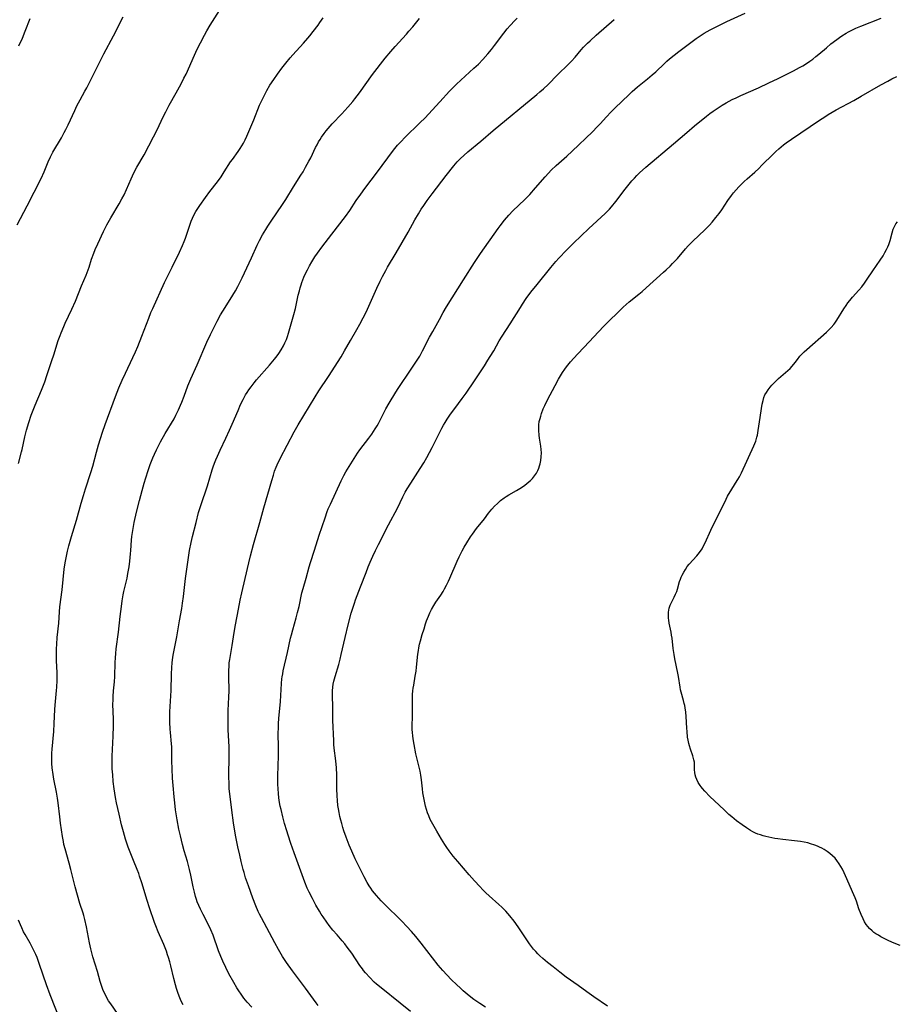
# Model space of a CAD drawing. Units: inches. Extents: x 2033131 to 2038162, y 242414 to 247869.
# Drawn here: x 2034467 to 2034655, y 244579 to 244790 of the extents above; entities that cross this region are included whole.
import ezdxf

# ---------------------------------------------------------------- set-up
doc = ezdxf.new("R2010")
doc.units = ezdxf.units.IN
doc.header["$MEASUREMENT"] = 0
doc.layers.add('c_30_T12S_R18E', color=235, linetype='Continuous')

msp = doc.modelspace()

# ---------------------------------------------------------------- linework, layer by layer
at = {"layer": 'c_30_T12S_R18E'}
for points in [[(2034466.77, 244694.83, 970), (2034467.45, 244697.27, 970), (2034467.58, 244697.78, 970), (2034468.17, 244700.53, 970), (2034468.52, 244701.96, 970), (2034469, 244703.6, 970), (2034469.52, 244705.12, 970), (2034470.35, 244707.28, 970), (2034471.73, 244710.53, 970), (2034472.41, 244712.25, 970), (2034472.9, 244713.63, 970), (2034473.97, 244716.86, 970), (2034474.37, 244718.09, 970), (2034475.29, 244721.1, 970), (2034475.69, 244722.21, 970), (2034475.91, 244722.78, 970), (2034476.47, 244724.11, 970), (2034476.81, 244724.85, 970), (2034478.23, 244727.84, 970), (2034478.97, 244729.52, 970), (2034480.3, 244732.83, 970), (2034481.29, 244735.15, 970), (2034481.51, 244735.72, 970), (2034481.92, 244736.85, 970), (2034482.46, 244738.55, 970), (2034482.91, 244739.83, 970), (2034483.21, 244740.59, 970), (2034483.76, 244741.86, 970), (2034485, 244744.49, 970), (2034485.72, 244745.9, 970), (2034486.54, 244747.37, 970), (2034488.36, 244750.38, 970), (2034488.95, 244751.45, 970), (2034489.39, 244752.33, 970), (2034490.91, 244755.73, 970), (2034491.52, 244757.01, 970), (2034492.16, 244758.21, 970), (2034493.67, 244760.89, 970), (2034495.73, 244764.72, 970), (2034496.51, 244766.27, 970), (2034497.77, 244769.04, 970), (2034498.32, 244770.12, 970), (2034499.09, 244771.53, 970), (2034500.58, 244774.13, 970), (2034501.62, 244776.07, 970), (2034502.23, 244777.29, 970), (2034502.66, 244778.19, 970), (2034504.48, 244782.24, 970), (2034505.08, 244783.52, 970), (2034505.74, 244784.85, 970), (2034506.61, 244786.51, 970), (2034507.14, 244787.46, 970), (2034507.86, 244788.68, 970), (2034509.81, 244791.82, 970)], [(2034550.75, 244577.45, 980), (2034548.53, 244579.28, 980), (2034544.43, 244582.52, 980), (2034543.47, 244583.33, 980), (2034542.97, 244583.78, 980), (2034542, 244584.74, 980), (2034541.11, 244585.72, 980), (2034540.69, 244586.23, 980), (2034540.42, 244586.58, 980), (2034539.88, 244587.34, 980), (2034538.13, 244589.93, 980), (2034537.19, 244591.24, 980), (2034536.65, 244591.93, 980), (2034536.08, 244592.61, 980), (2034535, 244593.85, 980), (2034534.13, 244594.89, 980), (2034533.34, 244595.89, 980), (2034532.82, 244596.57, 980), (2034532, 244597.71, 980), (2034531.62, 244598.3, 980), (2034531.22, 244598.94, 980), (2034530.48, 244600.24, 980), (2034529.72, 244601.67, 980), (2034529.02, 244603.05, 980), (2034528.62, 244603.91, 980), (2034528.12, 244605.13, 980), (2034525.81, 244611.47, 980), (2034525.12, 244613.42, 980), (2034524.51, 244615.25, 980), (2034524.22, 244616.18, 980), (2034523.77, 244617.75, 980), (2034523.39, 244619.14, 980), (2034523.01, 244620.69, 980), (2034522.84, 244621.43, 980), (2034522.69, 244622.23, 980), (2034522.55, 244623.2, 980), (2034522.46, 244624.16, 980), (2034522.39, 244625.14, 980), (2034522.34, 244626.11, 980), (2034522.31, 244627.94, 980), (2034522.44, 244632.23, 980), (2034522.45, 244633.98, 980), (2034522.42, 244637.08, 980), (2034522.44, 244638.21, 980), (2034522.48, 244639.16, 980), (2034522.55, 244640.17, 980), (2034522.87, 244643.84, 980), (2034523.1, 244647.73, 980), (2034523.19, 244648.68, 980), (2034523.24, 244649.1, 980), (2034523.36, 244649.79, 980), (2034523.48, 244650.41, 980), (2034524.4, 244654.33, 980), (2034525.06, 244657.38, 980), (2034525.23, 244658.1, 980), (2034525.51, 244659.17, 980), (2034526.24, 244661.75, 980), (2034526.55, 244662.92, 980), (2034526.86, 244664.21, 980), (2034527.47, 244667.09, 980), (2034527.71, 244668.01, 980), (2034528.36, 244670.24, 980), (2034529.02, 244672.64, 980), (2034529.3, 244673.61, 980), (2034530.17, 244676.24, 980), (2034531.18, 244679.43, 980), (2034532.43, 244683.17, 980), (2034532.91, 244684.5, 980), (2034533.13, 244685.07, 980), (2034533.56, 244686.08, 980), (2034535.87, 244691.09, 980), (2034536.45, 244692.2, 980), (2034536.91, 244693.03, 980), (2034538.29, 244695.32, 980), (2034539.03, 244696.47, 980), (2034539.39, 244697, 980), (2034539.9, 244697.71, 980), (2034541.81, 244700.24, 980), (2034542.43, 244701.1, 980), (2034543.18, 244702.22, 980), (2034543.57, 244702.85, 980), (2034543.86, 244703.35, 980), (2034544.38, 244704.34, 980), (2034545.47, 244706.53, 980), (2034546.14, 244707.72, 980), (2034546.58, 244708.46, 980), (2034547.97, 244710.61, 980), (2034551.03, 244715.18, 980), (2034552.28, 244717.11, 980), (2034552.69, 244717.8, 980), (2034553.3, 244718.89, 980), (2034554.81, 244721.83, 980), (2034555.48, 244723.09, 980), (2034556.91, 244725.65, 980), (2034557.73, 244727.1, 980), (2034558.46, 244728.32, 980), (2034562.07, 244734.14, 980), (2034564.41, 244737.83, 980), (2034565.69, 244739.77, 980), (2034569.48, 244745.12, 980), (2034569.9, 244745.69, 980), (2034570.84, 244746.89, 980), (2034571.78, 244747.99, 980), (2034572.66, 244748.91, 980), (2034575.18, 244751.34, 980), (2034576.24, 244752.42, 980), (2034577.51, 244753.83, 980), (2034579.54, 244756.17, 980), (2034580.29, 244756.99, 980), (2034580.86, 244757.57, 980), (2034581.93, 244758.59, 980), (2034584.17, 244760.61, 980), (2034585.35, 244761.7, 980), (2034589.7, 244765.84, 980), (2034590.71, 244766.85, 980), (2034591.3, 244767.49, 980), (2034592.7, 244769.04, 980), (2034593.6, 244770, 980), (2034594.47, 244770.87, 980), (2034597.52, 244773.82, 980), (2034598.16, 244774.41, 980), (2034599.32, 244775.41, 980), (2034601.45, 244777.14, 980), (2034602.46, 244777.99, 980), (2034603.22, 244778.67, 980), (2034605.09, 244780.47, 980), (2034605.6, 244780.94, 980), (2034606.15, 244781.42, 980), (2034607.19, 244782.25, 980), (2034608.18, 244783, 980), (2034611.89, 244785.78, 980), (2034612.97, 244786.53, 980), (2034613.6, 244786.93, 980), (2034614.24, 244787.31, 980), (2034614.89, 244787.67, 980), (2034616.15, 244788.32, 980), (2034616.88, 244788.68, 980), (2034618.42, 244789.41, 980), (2034622.37, 244791.2, 980)], [(2034466.85, 244784.19, 966), (2034467.62, 244785.86, 966), (2034468.25, 244787.33, 966), (2034469.31, 244790.07, 966)], [(2034487.98, 244577.04, 972), (2034486.54, 244579.1, 972), (2034486.1, 244579.76, 972), (2034485.74, 244580.37, 972), (2034485.39, 244581.03, 972), (2034484.96, 244581.96, 972), (2034484.7, 244582.6, 972), (2034484.47, 244583.25, 972), (2034484.28, 244583.87, 972), (2034483.69, 244586.06, 972), (2034482.74, 244589.19, 972), (2034482.28, 244590.9, 972), (2034481.98, 244592.2, 972), (2034481.35, 244595.63, 972), (2034481.01, 244597.18, 972), (2034480.78, 244598.03, 972), (2034480.62, 244598.55, 972), (2034479.94, 244600.61, 972), (2034479.41, 244602.36, 972), (2034478.93, 244604.19, 972), (2034478.03, 244607.88, 972), (2034477.67, 244609.22, 972), (2034476.76, 244612.33, 972), (2034476.54, 244613.25, 972), (2034476.41, 244613.85, 972), (2034476.22, 244614.95, 972), (2034475.8, 244617.79, 972), (2034475.62, 244619.18, 972), (2034475.29, 244622.13, 972), (2034475.14, 244623.11, 972), (2034474.91, 244624.45, 972), (2034474.35, 244627.22, 972), (2034474.19, 244628.21, 972), (2034474.03, 244629.63, 972), (2034473.97, 244630.55, 972), (2034473.95, 244631.84, 972), (2034473.97, 244632.75, 972), (2034474.03, 244633.65, 972), (2034474.38, 244637.44, 972), (2034474.47, 244639.16, 972), (2034474.56, 244642.11, 972), (2034474.62, 244643.08, 972), (2034474.92, 244646.18, 972), (2034474.98, 244646.94, 972), (2034475.05, 244648.31, 972), (2034475.06, 244649.16, 972), (2034475.05, 244649.99, 972), (2034474.95, 244652.62, 972), (2034474.91, 244654.16, 972), (2034474.93, 244655.15, 972), (2034474.98, 244656.11, 972), (2034475.1, 244657.51, 972), (2034475.41, 244660.61, 972), (2034475.59, 244663.05, 972), (2034475.68, 244664.13, 972), (2034476.14, 244667.73, 972), (2034476.58, 244672.15, 972), (2034476.71, 244673.12, 972), (2034476.84, 244673.91, 972), (2034476.99, 244674.62, 972), (2034477.32, 244676.04, 972), (2034477.61, 244677.15, 972), (2034478.16, 244679.16, 972), (2034479.19, 244682.68, 972), (2034480.22, 244686.33, 972), (2034480.69, 244687.93, 972), (2034481.15, 244689.37, 972), (2034482.3, 244692.9, 972), (2034482.7, 244694.22, 972), (2034483.49, 244697.2, 972), (2034483.94, 244698.77, 972), (2034484.79, 244701.5, 972), (2034485.34, 244703.12, 972), (2034487.57, 244709.15, 972), (2034488.29, 244710.97, 972), (2034489, 244712.64, 972), (2034489.69, 244714.16, 972), (2034491.29, 244717.51, 972), (2034491.83, 244718.7, 972), (2034492.33, 244719.85, 972), (2034493.2, 244722.03, 972), (2034494.67, 244725.89, 972), (2034495.16, 244727.12, 972), (2034495.55, 244728.01, 972), (2034498.09, 244733.52, 972), (2034499.71, 244736.86, 972), (2034501.29, 244740.06, 972), (2034501.94, 244741.46, 972), (2034502.29, 244742.31, 972), (2034502.54, 244743.01, 972), (2034503.4, 244745.62, 972), (2034503.8, 244746.71, 972), (2034504.05, 244747.32, 972), (2034504.33, 244747.94, 972), (2034504.76, 244748.74, 972), (2034505.16, 244749.4, 972), (2034505.59, 244750.04, 972), (2034506.82, 244751.76, 972), (2034507.78, 244753.06, 972), (2034509.4, 244755.13, 972), (2034510.17, 244756.19, 972), (2034510.86, 244757.24, 972), (2034512.21, 244759.36, 972), (2034512.58, 244759.9, 972), (2034513.83, 244761.62, 972), (2034514.26, 244762.24, 972), (2034514.61, 244762.81, 972), (2034514.95, 244763.38, 972), (2034515.32, 244764.09, 972), (2034515.69, 244764.9, 972), (2034517.16, 244768.38, 972), (2034518.43, 244771.49, 972), (2034518.96, 244772.69, 972), (2034519.52, 244773.82, 972), (2034519.98, 244774.68, 972), (2034520.64, 244775.79, 972), (2034521.43, 244776.99, 972), (2034522.26, 244778.16, 972), (2034523.2, 244779.42, 972), (2034524.05, 244780.51, 972), (2034524.96, 244781.63, 972), (2034525.54, 244782.29, 972), (2034527.82, 244784.76, 972), (2034528.76, 244785.84, 972), (2034529.2, 244786.36, 972), (2034529.91, 244787.26, 972), (2034530.93, 244788.65, 972), (2034531.34, 244789.24, 972), (2034532.01, 244790.25, 972)], [(2034485.07, 244782.52, 968), (2034487.14, 244786.37, 968), (2034489.18, 244790.41, 968)], [(2034502.02, 244578.92, 974), (2034501.64, 244579.71, 974), (2034501.2, 244580.73, 974), (2034500.91, 244581.54, 974), (2034500.65, 244582.36, 974), (2034500.41, 244583.19, 974), (2034500.05, 244584.56, 974), (2034499.4, 244587.27, 974), (2034499.18, 244588.13, 974), (2034498.91, 244589.05, 974), (2034498.73, 244589.6, 974), (2034498.47, 244590.36, 974), (2034497.92, 244591.79, 974), (2034496.71, 244594.5, 974), (2034496.19, 244595.8, 974), (2034495.92, 244596.54, 974), (2034494.85, 244599.67, 974), (2034494.35, 244601.2, 974), (2034493.2, 244605.01, 974), (2034492.73, 244606.47, 974), (2034492.54, 244607.02, 974), (2034492.2, 244607.88, 974), (2034491.39, 244609.78, 974), (2034490.96, 244610.86, 974), (2034490.31, 244612.66, 974), (2034489.72, 244614.4, 974), (2034489.25, 244615.96, 974), (2034488.86, 244617.45, 974), (2034488.32, 244619.75, 974), (2034487.8, 244622.17, 974), (2034487.58, 244623.31, 974), (2034487.29, 244625.17, 974), (2034487.09, 244626.74, 974), (2034486.96, 244628.16, 974), (2034486.88, 244629.39, 974), (2034486.85, 244630.16, 974), (2034486.84, 244631.16, 974), (2034486.87, 244632.12, 974), (2034487.06, 244636.42, 974), (2034487.12, 244638.61, 974), (2034487.12, 244640.15, 974), (2034487.03, 244643.17, 974), (2034487.04, 244644.21, 974), (2034487.07, 244644.89, 974), (2034487.15, 244646.14, 974), (2034487.33, 244648.07, 974), (2034487.41, 244649.18, 974), (2034487.51, 244652.17, 974), (2034487.56, 244653.18, 974), (2034487.63, 244654.11, 974), (2034487.74, 244655.14, 974), (2034488.22, 244658.68, 974), (2034488.59, 244662.02, 974), (2034488.85, 244664.15, 974), (2034489.02, 244665.36, 974), (2034489.23, 244666.66, 974), (2034489.38, 244667.4, 974), (2034490.04, 244670.23, 974), (2034490.23, 244671.23, 974), (2034490.46, 244672.65, 974), (2034490.64, 244673.91, 974), (2034490.81, 244675.43, 974), (2034490.87, 244676.17, 974), (2034491.02, 244678.4, 974), (2034491.08, 244679.14, 974), (2034491.27, 244680.47, 974), (2034491.59, 244682.16, 974), (2034492.08, 244684.36, 974), (2034492.71, 244686.91, 974), (2034493.25, 244689.02, 974), (2034493.69, 244690.6, 974), (2034494.04, 244691.76, 974), (2034494.55, 244693.31, 974), (2034495, 244694.6, 974), (2034495.55, 244696, 974), (2034495.89, 244696.79, 974), (2034496.33, 244697.7, 974), (2034497.23, 244699.43, 974), (2034498.21, 244701.2, 974), (2034500.09, 244704.39, 974), (2034500.49, 244705.13, 974), (2034501.04, 244706.26, 974), (2034501.5, 244707.29, 974), (2034501.75, 244707.9, 974), (2034502.26, 244709.19, 974), (2034503.08, 244711.42, 974), (2034503.71, 244712.94, 974), (2034505.04, 244715.93, 974), (2034507.12, 244720.78, 974), (2034507.88, 244722.44, 974), (2034508.3, 244723.3, 974), (2034509.32, 244725.3, 974), (2034510.07, 244726.65, 974), (2034511.02, 244728.21, 974), (2034512.69, 244730.84, 974), (2034513.24, 244731.76, 974), (2034513.77, 244732.72, 974), (2034514.06, 244733.26, 974), (2034514.69, 244734.56, 974), (2034516.67, 244738.82, 974), (2034517.88, 244741.53, 974), (2034518.38, 244742.55, 974), (2034519.05, 244743.77, 974), (2034519.72, 244744.89, 974), (2034520.18, 244745.63, 974), (2034520.9, 244746.7, 974), (2034523.32, 244750.22, 974), (2034524.02, 244751.29, 974), (2034525.68, 244754.04, 974), (2034527.25, 244756.51, 974), (2034527.71, 244757.25, 974), (2034528.27, 244758.23, 974), (2034528.97, 244759.5, 974), (2034529.35, 244760.26, 974), (2034530.4, 244762.43, 974), (2034530.71, 244763.04, 974), (2034531.06, 244763.68, 974), (2034531.36, 244764.18, 974), (2034531.68, 244764.66, 974), (2034532.22, 244765.42, 974), (2034532.68, 244766.01, 974), (2034533.12, 244766.53, 974), (2034533.97, 244767.49, 974), (2034536, 244769.67, 974), (2034537.32, 244771.12, 974), (2034538.36, 244772.33, 974), (2034538.78, 244772.85, 974), (2034539.78, 244774.16, 974), (2034542.61, 244778.05, 974), (2034545.33, 244781.55, 974), (2034546.52, 244783.02, 974), (2034547.42, 244784.07, 974), (2034549.84, 244786.71, 974), (2034550.39, 244787.34, 974), (2034551.22, 244788.32, 974), (2034552.63, 244790.07, 974)], [(2034516.76, 244578.38, 976), (2034515.76, 244579.5, 976), (2034515.07, 244580.34, 976), (2034514.45, 244581.17, 976), (2034513.98, 244581.86, 976), (2034513.53, 244582.57, 976), (2034512.88, 244583.68, 976), (2034511.85, 244585.55, 976), (2034511.16, 244586.89, 976), (2034510.53, 244588.21, 976), (2034510.1, 244589.22, 976), (2034509.61, 244590.48, 976), (2034508.44, 244593.81, 976), (2034507.98, 244594.98, 976), (2034507.44, 244596.14, 976), (2034506.35, 244598.22, 976), (2034505.75, 244599.41, 976), (2034505.4, 244600.18, 976), (2034505.08, 244600.97, 976), (2034504.92, 244601.42, 976), (2034504.71, 244602.1, 976), (2034504.47, 244603.01, 976), (2034504.2, 244604.18, 976), (2034503.72, 244606.64, 976), (2034503.44, 244607.86, 976), (2034502.98, 244609.6, 976), (2034502.29, 244611.9, 976), (2034501.93, 244613.2, 976), (2034501.46, 244615.08, 976), (2034501.15, 244616.48, 976), (2034500.77, 244618.47, 976), (2034500.44, 244620.62, 976), (2034500.25, 244622.17, 976), (2034500.11, 244623.46, 976), (2034499.9, 244625.88, 976), (2034499.8, 244627.45, 976), (2034499.7, 244629.4, 976), (2034499.66, 244631.14, 976), (2034499.64, 244633.42, 976), (2034499.61, 244634.13, 976), (2034499.56, 244634.79, 976), (2034499.31, 244637.22, 976), (2034499.26, 244637.95, 976), (2034499.2, 244639.43, 976), (2034499.19, 244640.17, 976), (2034499.23, 244641.6, 976), (2034499.48, 244646.17, 976), (2034499.56, 244649.69, 976), (2034499.62, 244651.1, 976), (2034499.71, 244652.13, 976), (2034499.79, 244652.79, 976), (2034499.94, 244653.76, 976), (2034500.7, 244657.69, 976), (2034500.85, 244658.56, 976), (2034501.25, 244661.12, 976), (2034501.74, 244663.72, 976), (2034501.92, 244664.86, 976), (2034502.12, 244666.3, 976), (2034502.53, 244670.14, 976), (2034503.44, 244676.14, 976), (2034503.78, 244677.9, 976), (2034504.07, 244679.17, 976), (2034504.8, 244682.18, 976), (2034505.35, 244684.31, 976), (2034505.81, 244685.84, 976), (2034507.23, 244690.05, 976), (2034508.26, 244693.43, 976), (2034508.47, 244694.08, 976), (2034508.75, 244694.85, 976), (2034509.06, 244695.61, 976), (2034509.4, 244696.4, 976), (2034509.96, 244697.64, 976), (2034511.2, 244700.21, 976), (2034512, 244701.94, 976), (2034512.57, 244703.24, 976), (2034513.81, 244706.18, 976), (2034514.35, 244707.41, 976), (2034514.88, 244708.51, 976), (2034515.42, 244709.48, 976), (2034515.72, 244709.97, 976), (2034516.14, 244710.59, 976), (2034516.58, 244711.2, 976), (2034517.28, 244712.1, 976), (2034517.78, 244712.71, 976), (2034520.5, 244715.82, 976), (2034521.63, 244717.17, 976), (2034522.17, 244717.86, 976), (2034522.52, 244718.35, 976), (2034523.03, 244719.13, 976), (2034523.5, 244719.96, 976), (2034523.84, 244720.64, 976), (2034524.15, 244721.34, 976), (2034524.39, 244721.98, 976), (2034524.63, 244722.73, 976), (2034525.76, 244726.72, 976), (2034526.08, 244727.99, 976), (2034526.7, 244730.81, 976), (2034526.93, 244731.78, 976), (2034527.1, 244732.42, 976), (2034527.29, 244733.06, 976), (2034527.47, 244733.57, 976), (2034527.92, 244734.72, 976), (2034528.2, 244735.35, 976), (2034528.66, 244736.28, 976), (2034529.11, 244737.13, 976), (2034529.59, 244737.97, 976), (2034530.25, 244739.04, 976), (2034530.78, 244739.82, 976), (2034531.72, 244741.1, 976), (2034533.88, 244743.93, 976), (2034536.79, 244747.69, 976), (2034537.7, 244748.97, 976), (2034539.1, 244751.08, 976), (2034540.08, 244752.48, 976), (2034540.95, 244753.64, 976), (2034543.68, 244757.21, 976), (2034546.89, 244761.57, 976), (2034547.39, 244762.23, 976), (2034547.97, 244762.93, 976), (2034548.79, 244763.82, 976), (2034549.44, 244764.49, 976), (2034552.81, 244767.79, 976), (2034553.76, 244768.76, 976), (2034557.02, 244772.24, 976), (2034559.08, 244774.51, 976), (2034560.06, 244775.53, 976), (2034560.56, 244776.01, 976), (2034561.5, 244776.89, 976), (2034564.3, 244779.41, 976), (2034565.25, 244780.32, 976), (2034566.19, 244781.29, 976), (2034567.3, 244782.53, 976), (2034568.08, 244783.47, 976), (2034568.73, 244784.29, 976), (2034570.7, 244786.91, 976), (2034571.43, 244787.83, 976), (2034572.04, 244788.55, 976), (2034573.05, 244789.67, 976), (2034573.53, 244790.16, 976)], [(2034530.92, 244578.74, 978), (2034530.51, 244579.29, 978), (2034528.25, 244582.45, 978), (2034526.31, 244585.02, 978), (2034525.44, 244586.2, 978), (2034524.21, 244587.96, 978), (2034523.35, 244589.26, 978), (2034522.46, 244590.75, 978), (2034521.69, 244592.14, 978), (2034518.8, 244597.51, 978), (2034518.4, 244598.28, 978), (2034518.1, 244598.9, 978), (2034517.58, 244600.11, 978), (2034516.96, 244601.71, 978), (2034516.01, 244604.4, 978), (2034515.42, 244606.12, 978), (2034515.09, 244607.21, 978), (2034514.91, 244607.84, 978), (2034514.47, 244609.58, 978), (2034514.16, 244610.94, 978), (2034513.78, 244612.74, 978), (2034513.29, 244615.25, 978), (2034512.85, 244617.84, 978), (2034512.45, 244620.58, 978), (2034512.08, 244623.53, 978), (2034511.93, 244625.17, 978), (2034511.87, 244626.51, 978), (2034511.85, 244627.49, 978), (2034511.85, 244628.9, 978), (2034511.9, 244631.17, 978), (2034511.9, 244632.79, 978), (2034511.87, 244634.16, 978), (2034511.72, 244637.78, 978), (2034511.7, 244638.96, 978), (2034511.69, 244640.16, 978), (2034511.72, 244641.93, 978), (2034511.84, 244644.74, 978), (2034511.88, 244646.16, 978), (2034511.82, 244649.17, 978), (2034511.82, 244650.37, 978), (2034511.88, 244651.53, 978), (2034511.93, 244652.11, 978), (2034512.02, 244652.82, 978), (2034512.56, 244655.86, 978), (2034512.99, 244658.61, 978), (2034513.28, 244660.29, 978), (2034513.91, 244663.62, 978), (2034514.29, 244665.53, 978), (2034514.64, 244667.14, 978), (2034515.36, 244670.2, 978), (2034516.1, 244673.55, 978), (2034516.46, 244675.03, 978), (2034517.11, 244677.42, 978), (2034518.5, 244682.2, 978), (2034519.35, 244685.28, 978), (2034520.2, 244688.22, 978), (2034521.01, 244691.15, 978), (2034521.36, 244692.29, 978), (2034521.64, 244693.13, 978), (2034521.98, 244694.04, 978), (2034522.19, 244694.54, 978), (2034522.84, 244695.88, 978), (2034525.82, 244701.58, 978), (2034526.64, 244703.07, 978), (2034530.31, 244709.09, 978), (2034531.11, 244710.33, 978), (2034533.14, 244713.42, 978), (2034535.85, 244717.66, 978), (2034536.61, 244718.93, 978), (2034537.86, 244721.1, 978), (2034539.26, 244723.5, 978), (2034539.91, 244724.62, 978), (2034540.61, 244725.95, 978), (2034541.23, 244727.23, 978), (2034543.49, 244732.33, 978), (2034544.23, 244733.87, 978), (2034544.74, 244734.86, 978), (2034545.42, 244736.11, 978), (2034545.81, 244736.8, 978), (2034547.64, 244739.88, 978), (2034550.21, 244744.32, 978), (2034551.68, 244746.98, 978), (2034552.4, 244748.25, 978), (2034553.04, 244749.28, 978), (2034553.56, 244750.05, 978), (2034554.3, 244751.12, 978), (2034555.38, 244752.56, 978), (2034558.39, 244756.47, 978), (2034560.02, 244758.53, 978), (2034560.74, 244759.38, 978), (2034561.45, 244760.13, 978), (2034562.12, 244760.77, 978), (2034563.03, 244761.55, 978), (2034565.78, 244763.81, 978), (2034568.39, 244766.08, 978), (2034577.76, 244773.79, 978), (2034578.41, 244774.34, 978), (2034579.22, 244775.04, 978), (2034580.18, 244775.95, 978), (2034582.21, 244778.02, 978), (2034584.55, 244780.3, 978), (2034585.18, 244780.95, 978), (2034585.94, 244781.79, 978), (2034587.28, 244783.37, 978), (2034587.79, 244783.95, 978), (2034588.6, 244784.78, 978), (2034589.16, 244785.32, 978), (2034590.47, 244786.52, 978), (2034594.3, 244789.88, 978)], [(2034566.77, 244578.38, 982), (2034565.53, 244579.18, 982), (2034564.26, 244580.07, 982), (2034563.28, 244580.85, 982), (2034562.03, 244581.9, 982), (2034561.43, 244582.43, 982), (2034560.57, 244583.23, 982), (2034559.51, 244584.26, 982), (2034558.48, 244585.34, 982), (2034557.67, 244586.23, 982), (2034556.68, 244587.42, 982), (2034553.02, 244592.09, 982), (2034551.84, 244593.51, 982), (2034550.92, 244594.58, 982), (2034549.93, 244595.69, 982), (2034548.88, 244596.8, 982), (2034548.03, 244597.65, 982), (2034545.92, 244599.68, 982), (2034545.41, 244600.18, 982), (2034544.47, 244601.16, 982), (2034543.45, 244602.3, 982), (2034543.03, 244602.8, 982), (2034542.62, 244603.31, 982), (2034542.23, 244603.84, 982), (2034541.86, 244604.39, 982), (2034541.43, 244605.1, 982), (2034540.8, 244606.27, 982), (2034538.91, 244610.15, 982), (2034538.14, 244611.83, 982), (2034537.6, 244613.08, 982), (2034536.95, 244614.77, 982), (2034536.47, 244616.15, 982), (2034536.23, 244616.89, 982), (2034535.99, 244617.69, 982), (2034535.79, 244618.44, 982), (2034535.6, 244619.2, 982), (2034535.42, 244620.08, 982), (2034535.29, 244620.84, 982), (2034535.18, 244621.59, 982), (2034535.08, 244622.66, 982), (2034535.02, 244623.63, 982), (2034534.98, 244625.15, 982), (2034534.95, 244628.14, 982), (2034534.88, 244629.64, 982), (2034534.75, 244631.11, 982), (2034534.39, 244633.88, 982), (2034534.32, 244634.6, 982), (2034534.28, 244635.43, 982), (2034534.13, 244639.81, 982), (2034534.1, 244643.01, 982), (2034534.02, 244644.74, 982), (2034534.01, 244645.41, 982), (2034534.03, 244646.16, 982), (2034534.09, 244646.88, 982), (2034534.19, 244647.55, 982), (2034534.32, 244648.22, 982), (2034534.56, 244649.19, 982), (2034535.36, 244651.75, 982), (2034535.68, 244652.93, 982), (2034535.91, 244653.87, 982), (2034536.75, 244657.52, 982), (2034537.39, 244660.24, 982), (2034538.04, 244662.77, 982), (2034538.43, 244664.07, 982), (2034538.7, 244664.86, 982), (2034538.98, 244665.63, 982), (2034540.05, 244668.39, 982), (2034541.21, 244671.48, 982), (2034541.66, 244672.64, 982), (2034542.09, 244673.67, 982), (2034542.67, 244674.95, 982), (2034543.22, 244676.14, 982), (2034543.87, 244677.45, 982), (2034545.99, 244681.66, 982), (2034547.91, 244685.26, 982), (2034549.08, 244687.63, 982), (2034549.61, 244688.63, 982), (2034550.04, 244689.4, 982), (2034550.78, 244690.62, 982), (2034552.81, 244693.7, 982), (2034553.57, 244694.95, 982), (2034554.19, 244696.05, 982), (2034555.34, 244698.19, 982), (2034556.01, 244699.5, 982), (2034557.44, 244702.37, 982), (2034557.78, 244703, 982), (2034558.12, 244703.58, 982), (2034558.58, 244704.31, 982), (2034559.28, 244705.33, 982), (2034560.2, 244706.59, 982), (2034561.8, 244708.74, 982), (2034562.62, 244709.88, 982), (2034564.4, 244712.49, 982), (2034566.55, 244715.72, 982), (2034567.31, 244716.89, 982), (2034567.81, 244717.69, 982), (2034568.54, 244718.95, 982), (2034569.72, 244721.05, 982), (2034570.32, 244722.04, 982), (2034572.09, 244724.73, 982), (2034574.24, 244728.19, 982), (2034574.7, 244728.9, 982), (2034575.5, 244730.1, 982), (2034576.5, 244731.48, 982), (2034577.82, 244733.15, 982), (2034580.78, 244736.77, 982), (2034581.87, 244738.04, 982), (2034582.49, 244738.73, 982), (2034584.13, 244740.44, 982), (2034585.63, 244741.94, 982), (2034588.9, 244745.08, 982), (2034592.4, 244748.32, 982), (2034593.31, 244749.25, 982), (2034593.78, 244749.78, 982), (2034594.68, 244750.9, 982), (2034596.69, 244753.54, 982), (2034597.54, 244754.63, 982), (2034598.09, 244755.29, 982), (2034598.67, 244755.92, 982), (2034599.21, 244756.48, 982), (2034599.77, 244757.02, 982), (2034601.13, 244758.23, 982), (2034607.03, 244763.24, 982), (2034609.88, 244765.7, 982), (2034611.52, 244767.06, 982), (2034614.1, 244769.15, 982), (2034614.84, 244769.72, 982), (2034615.5, 244770.21, 982), (2034616.59, 244770.96, 982), (2034617.43, 244771.49, 982), (2034618.27, 244772, 982), (2034619.57, 244772.7, 982), (2034620.43, 244773.12, 982), (2034621.43, 244773.59, 982), (2034625.22, 244775.26, 982), (2034627.42, 244776.27, 982), (2034629.46, 244777.23, 982), (2034631.32, 244778.14, 982), (2034632.72, 244778.86, 982), (2034634.03, 244779.56, 982), (2034634.69, 244779.94, 982), (2034635.73, 244780.59, 982), (2034636.22, 244780.93, 982), (2034636.86, 244781.4, 982), (2034637.51, 244781.91, 982), (2034638.15, 244782.45, 982), (2034639.75, 244783.82, 982), (2034640.72, 244784.62, 982), (2034641.97, 244785.59, 982), (2034642.54, 244786, 982), (2034643.1, 244786.39, 982), (2034643.97, 244786.93, 982), (2034644.48, 244787.21, 982), (2034645.5, 244787.74, 982), (2034646.03, 244787.98, 982), (2034647.12, 244788.45, 982), (2034651.5, 244790.18, 982)], [(2034466.52, 244745.88, 968), (2034468.64, 244750, 968), (2034471.62, 244755.84, 968), (2034472.27, 244757.26, 968), (2034473.14, 244759.37, 968), (2034473.63, 244760.43, 968), (2034474.18, 244761.45, 968), (2034475.99, 244764.55, 968), (2034476.6, 244765.63, 968), (2034476.95, 244766.3, 968), (2034477.46, 244767.33, 968), (2034478.83, 244770.38, 968), (2034479.3, 244771.35, 968), (2034479.99, 244772.65, 968), (2034481.02, 244774.48, 968), (2034481.44, 244775.26, 968), (2034482.07, 244776.49, 968), (2034484.34, 244781.11, 968), (2034485.07, 244782.52, 968)], [(2034592.88, 244578.64, 984), (2034589.95, 244580.61, 984), (2034588.46, 244581.65, 984), (2034586.6, 244583.02, 984), (2034584.05, 244584.84, 984), (2034582.69, 244585.86, 984), (2034581.23, 244587, 984), (2034580.07, 244587.93, 984), (2034579.06, 244588.8, 984), (2034578.38, 244589.42, 984), (2034577.96, 244589.85, 984), (2034577.55, 244590.29, 984), (2034577.09, 244590.84, 984), (2034576.64, 244591.4, 984), (2034576.22, 244591.96, 984), (2034575.65, 244592.78, 984), (2034573.78, 244595.58, 984), (2034572.91, 244596.8, 984), (2034572, 244597.97, 984), (2034571.58, 244598.45, 984), (2034571.16, 244598.92, 984), (2034570.24, 244599.83, 984), (2034569.65, 244600.38, 984), (2034567.57, 244602.21, 984), (2034566.88, 244602.87, 984), (2034566.19, 244603.55, 984), (2034565.53, 244604.24, 984), (2034564.43, 244605.43, 984), (2034563.26, 244606.75, 984), (2034560.82, 244609.58, 984), (2034559.85, 244610.75, 984), (2034558.99, 244611.9, 984), (2034558.53, 244612.56, 984), (2034558.1, 244613.2, 984), (2034557.38, 244614.36, 984), (2034556.35, 244616.08, 984), (2034555.48, 244617.59, 984), (2034555.21, 244618.08, 984), (2034554.96, 244618.58, 984), (2034554.62, 244619.34, 984), (2034554.36, 244620.03, 984), (2034554.13, 244620.75, 984), (2034553.94, 244621.46, 984), (2034553.77, 244622.18, 984), (2034553.56, 244623.25, 984), (2034553.39, 244624.3, 984), (2034553.29, 244625.13, 984), (2034553.09, 244627.05, 984), (2034552.95, 244628.05, 984), (2034552.78, 244628.89, 984), (2034552.19, 244631.24, 984), (2034551.89, 244632.63, 984), (2034551.5, 244634.66, 984), (2034551.28, 244635.84, 984), (2034551.19, 244636.51, 984), (2034551.12, 244637.19, 984), (2034551.09, 244637.88, 984), (2034551.09, 244638.57, 984), (2034551.14, 244640.73, 984), (2034551.13, 244643.89, 984), (2034551.18, 244645.37, 984), (2034551.23, 244646.1, 984), (2034551.31, 244646.71, 984), (2034551.4, 244647.31, 984), (2034551.74, 244649.25, 984), (2034551.9, 244650.34, 984), (2034552, 244651.2, 984), (2034552.29, 244653.96, 984), (2034552.4, 244654.79, 984), (2034552.5, 244655.36, 984), (2034552.67, 244656.12, 984), (2034552.85, 244656.8, 984), (2034553.25, 244658.22, 984), (2034553.62, 244659.42, 984), (2034553.96, 244660.46, 984), (2034554.18, 244661.11, 984), (2034554.56, 244662.08, 984), (2034554.89, 244662.83, 984), (2034555.25, 244663.56, 984), (2034555.71, 244664.38, 984), (2034556.18, 244665.13, 984), (2034557.2, 244666.64, 984), (2034557.71, 244667.42, 984), (2034558.02, 244667.94, 984), (2034558.46, 244668.76, 984), (2034558.87, 244669.59, 984), (2034559.17, 244670.25, 984), (2034560.73, 244673.91, 984), (2034561.14, 244674.79, 984), (2034561.8, 244676.11, 984), (2034562.22, 244676.85, 984), (2034562.78, 244677.81, 984), (2034563.59, 244679.09, 984), (2034563.97, 244679.64, 984), (2034564.87, 244680.86, 984), (2034566.54, 244682.98, 984), (2034567.43, 244684.14, 984), (2034568.11, 244684.99, 984), (2034568.7, 244685.64, 984), (2034569.32, 244686.26, 984), (2034570.02, 244686.89, 984), (2034570.78, 244687.46, 984), (2034571.17, 244687.72, 984), (2034571.76, 244688.08, 984), (2034573.4, 244689.01, 984), (2034574.12, 244689.43, 984), (2034574.92, 244689.95, 984), (2034575.56, 244690.42, 984), (2034576.16, 244690.92, 984), (2034576.43, 244691.17, 984), (2034576.83, 244691.59, 984), (2034577.28, 244692.15, 984), (2034577.67, 244692.74, 984), (2034577.95, 244693.27, 984), (2034578.17, 244693.77, 984), (2034578.36, 244694.29, 984), (2034578.49, 244694.75, 984), (2034578.64, 244695.47, 984), (2034578.73, 244696.21, 984), (2034578.76, 244697.06, 984), (2034578.7, 244697.83, 984), (2034578.61, 244698.52, 984), (2034578.34, 244700.2, 984), (2034578.25, 244700.85, 984), (2034578.18, 244701.87, 984), (2034578.17, 244702.47, 984), (2034578.2, 244703.07, 984), (2034578.3, 244703.76, 984), (2034578.45, 244704.44, 984), (2034578.59, 244704.96, 984), (2034578.77, 244705.52, 984), (2034579.16, 244706.52, 984), (2034579.47, 244707.22, 984), (2034580.07, 244708.44, 984), (2034581.67, 244711.51, 984), (2034582.42, 244712.86, 984), (2034582.84, 244713.58, 984), (2034583.28, 244714.28, 984), (2034583.74, 244714.96, 984), (2034584.14, 244715.5, 984), (2034584.98, 244716.53, 984), (2034586.48, 244718.22, 984), (2034587.87, 244719.72, 984), (2034592.04, 244724.15, 984), (2034593.22, 244725.35, 984), (2034595.08, 244727.16, 984), (2034596.28, 244728.28, 984), (2034597.55, 244729.4, 984), (2034599.58, 244731.04, 984), (2034600.3, 244731.63, 984), (2034601.19, 244732.4, 984), (2034604.92, 244735.74, 984), (2034605.49, 244736.27, 984), (2034606.29, 244737.04, 984), (2034606.84, 244737.6, 984), (2034607.85, 244738.7, 984), (2034609.62, 244740.79, 984), (2034610.19, 244741.42, 984), (2034610.65, 244741.9, 984), (2034611.16, 244742.41, 984), (2034613.72, 244744.83, 984), (2034614.72, 244745.84, 984), (2034615.29, 244746.47, 984), (2034616.1, 244747.44, 984), (2034616.78, 244748.32, 984), (2034617.35, 244749.12, 984), (2034618.67, 244751.12, 984), (2034619.47, 244752.2, 984), (2034619.89, 244752.73, 984), (2034620.44, 244753.38, 984), (2034621.02, 244754.01, 984), (2034621.55, 244754.57, 984), (2034622.17, 244755.17, 984), (2034622.8, 244755.75, 984), (2034624.41, 244757.19, 984), (2034625.28, 244757.99, 984), (2034625.95, 244758.64, 984), (2034628.37, 244761.03, 984), (2034628.97, 244761.6, 984), (2034629.61, 244762.18, 984), (2034630.58, 244762.99, 984), (2034631.15, 244763.42, 984), (2034632.31, 244764.26, 984), (2034638.25, 244768.29, 984), (2034639.41, 244769.05, 984), (2034640.16, 244769.51, 984), (2034641.88, 244770.51, 984), (2034645.62, 244772.52, 984), (2034647.22, 244773.41, 984), (2034651.44, 244775.89, 984), (2034652.89, 244776.69, 984), (2034653.74, 244777.13, 984), (2034654.82, 244777.66, 984)], [(2034655.53, 244591.58, 986), (2034654.28, 244592.09, 986), (2034653.13, 244592.61, 986), (2034652.29, 244593.02, 986), (2034651.43, 244593.47, 986), (2034650.89, 244593.78, 986), (2034650.37, 244594.11, 986), (2034649.94, 244594.41, 986), (2034649.53, 244594.73, 986), (2034648.97, 244595.24, 986), (2034648.61, 244595.65, 986), (2034648.25, 244596.13, 986), (2034647.91, 244596.69, 986), (2034647.6, 244597.29, 986), (2034647.17, 244598.25, 986), (2034646.72, 244599.47, 986), (2034646.17, 244601.06, 986), (2034645.89, 244601.82, 986), (2034645.38, 244603.08, 986), (2034644.15, 244605.89, 986), (2034643.54, 244607.19, 986), (2034643.18, 244607.92, 986), (2034642.86, 244608.51, 986), (2034642.52, 244609.09, 986), (2034642.02, 244609.8, 986), (2034641.61, 244610.28, 986), (2034641.08, 244610.81, 986), (2034640.52, 244611.29, 986), (2034639.91, 244611.74, 986), (2034639.28, 244612.15, 986), (2034638.77, 244612.43, 986), (2034638.31, 244612.66, 986), (2034637.85, 244612.88, 986), (2034637.31, 244613.09, 986), (2034636.37, 244613.4, 986), (2034635.76, 244613.56, 986), (2034635.01, 244613.73, 986), (2034634.25, 244613.86, 986), (2034632.91, 244614.04, 986), (2034630.45, 244614.29, 986), (2034629.33, 244614.44, 986), (2034628.73, 244614.54, 986), (2034627.45, 244614.79, 986), (2034626.83, 244614.94, 986), (2034626.21, 244615.1, 986), (2034625.62, 244615.28, 986), (2034625.1, 244615.47, 986), (2034624.59, 244615.67, 986), (2034623.98, 244615.96, 986), (2034623.51, 244616.21, 986), (2034623.06, 244616.48, 986), (2034622.64, 244616.76, 986), (2034621.75, 244617.4, 986), (2034620.54, 244618.32, 986), (2034619.51, 244619.15, 986), (2034618.89, 244619.68, 986), (2034617.85, 244620.62, 986), (2034615.77, 244622.57, 986), (2034614.79, 244623.53, 986), (2034613.74, 244624.63, 986), (2034613.21, 244625.24, 986), (2034612.98, 244625.54, 986), (2034612.76, 244625.83, 986), (2034612.34, 244626.48, 986), (2034612, 244627.15, 986), (2034611.81, 244627.64, 986), (2034611.67, 244628.13, 986), (2034611.58, 244628.66, 986), (2034611.54, 244629.19, 986), (2034611.52, 244630.51, 986), (2034611.49, 244630.84, 986), (2034611.4, 244631.37, 986), (2034611.16, 244632.18, 986), (2034610.65, 244633.65, 986), (2034610.44, 244634.38, 986), (2034610.31, 244634.88, 986), (2034610.17, 244635.55, 986), (2034610.05, 244636.23, 986), (2034609.92, 244637.39, 986), (2034609.86, 244638.14, 986), (2034609.73, 244640.65, 986), (2034609.64, 244641.56, 986), (2034609.53, 244642.46, 986), (2034609.44, 244642.96, 986), (2034609.34, 244643.42, 986), (2034609.16, 244644.09, 986), (2034608.66, 244645.83, 986), (2034608.54, 244646.32, 986), (2034608.42, 244646.94, 986), (2034608.11, 244649.18, 986), (2034607.99, 244649.89, 986), (2034607.33, 244652.99, 986), (2034607.16, 244653.89, 986), (2034606.96, 244655.18, 986), (2034606.72, 244657.38, 986), (2034606.63, 244658.07, 986), (2034606.51, 244658.72, 986), (2034606.1, 244660.63, 986), (2034606, 244661.23, 986), (2034605.96, 244661.67, 986), (2034605.94, 244662.11, 986), (2034605.95, 244662.55, 986), (2034605.98, 244662.99, 986), (2034606.04, 244663.41, 986), (2034606.12, 244663.82, 986), (2034606.34, 244664.46, 986), (2034606.61, 244665.04, 986), (2034607.2, 244666.18, 986), (2034607.48, 244666.79, 986), (2034607.72, 244667.42, 986), (2034607.87, 244667.91, 986), (2034608.34, 244669.52, 986), (2034608.5, 244670.01, 986), (2034608.68, 244670.46, 986), (2034608.89, 244670.9, 986), (2034609.21, 244671.52, 986), (2034609.57, 244672.13, 986), (2034609.97, 244672.71, 986), (2034610.4, 244673.23, 986), (2034612.05, 244675.05, 986), (2034612.62, 244675.77, 986), (2034613.13, 244676.53, 986), (2034613.47, 244677.14, 986), (2034613.8, 244677.82, 986), (2034615.02, 244680.5, 986), (2034615.61, 244681.75, 986), (2034617.04, 244684.52, 986), (2034618.29, 244687.13, 986), (2034618.62, 244687.77, 986), (2034618.82, 244688.15, 986), (2034619.31, 244688.97, 986), (2034620.33, 244690.57, 986), (2034620.82, 244691.37, 986), (2034621.15, 244691.97, 986), (2034621.56, 244692.78, 986), (2034624.22, 244698.59, 986), (2034624.63, 244699.59, 986), (2034624.89, 244700.4, 986), (2034625.01, 244700.88, 986), (2034625.18, 244701.87, 986), (2034625.44, 244703.74, 986), (2034626.02, 244707.5, 986), (2034626.19, 244708.3, 986), (2034626.37, 244708.9, 986), (2034626.61, 244709.47, 986), (2034626.91, 244710.01, 986), (2034627.29, 244710.6, 986), (2034627.72, 244711.16, 986), (2034628.07, 244711.57, 986), (2034628.48, 244712, 986), (2034628.99, 244712.5, 986), (2034629.52, 244712.98, 986), (2034631.53, 244714.74, 986), (2034631.98, 244715.17, 986), (2034632.41, 244715.61, 986), (2034633.05, 244716.4, 986), (2034633.55, 244717.08, 986), (2034634.08, 244717.75, 986), (2034634.54, 244718.25, 986), (2034635.03, 244718.72, 986), (2034635.55, 244719.19, 986), (2034639.78, 244722.95, 986), (2034640.18, 244723.32, 986), (2034640.79, 244723.93, 986), (2034641.36, 244724.58, 986), (2034641.57, 244724.86, 986), (2034641.98, 244725.45, 986), (2034643.52, 244727.94, 986), (2034643.98, 244728.65, 986), (2034644.37, 244729.2, 986), (2034644.77, 244729.73, 986), (2034645.33, 244730.38, 986), (2034646.7, 244731.91, 986), (2034647.32, 244732.64, 986), (2034647.91, 244733.4, 986), (2034648.52, 244734.26, 986), (2034649.72, 244736.07, 986), (2034651.3, 244738.36, 986), (2034651.9, 244739.28, 986), (2034652.3, 244739.95, 986), (2034652.66, 244740.62, 986), (2034652.93, 244741.17, 986), (2034653.16, 244741.72, 986), (2034653.44, 244742.53, 986), (2034653.85, 244744.21, 986), (2034654.09, 244745, 986), (2034654.4, 244745.69, 986), (2034654.66, 244746.13, 986), (2034654.95, 244746.56, 986)], [(2034476.04, 244574.87, 970), (2034473.6, 244581.05, 970), (2034472.82, 244583.19, 970), (2034471.33, 244587.54, 970), (2034470.78, 244589.04, 970), (2034470.5, 244589.7, 970), (2034469.96, 244590.85, 970), (2034469.29, 244592.08, 970), (2034468.2, 244593.98, 970), (2034467.89, 244594.55, 970), (2034467.48, 244595.37, 970), (2034467.2, 244596, 970), (2034466.8, 244596.99, 970)]]:
    msp.add_polyline3d(points, dxfattribs=at)

doc.saveas('drawing.dxf')
